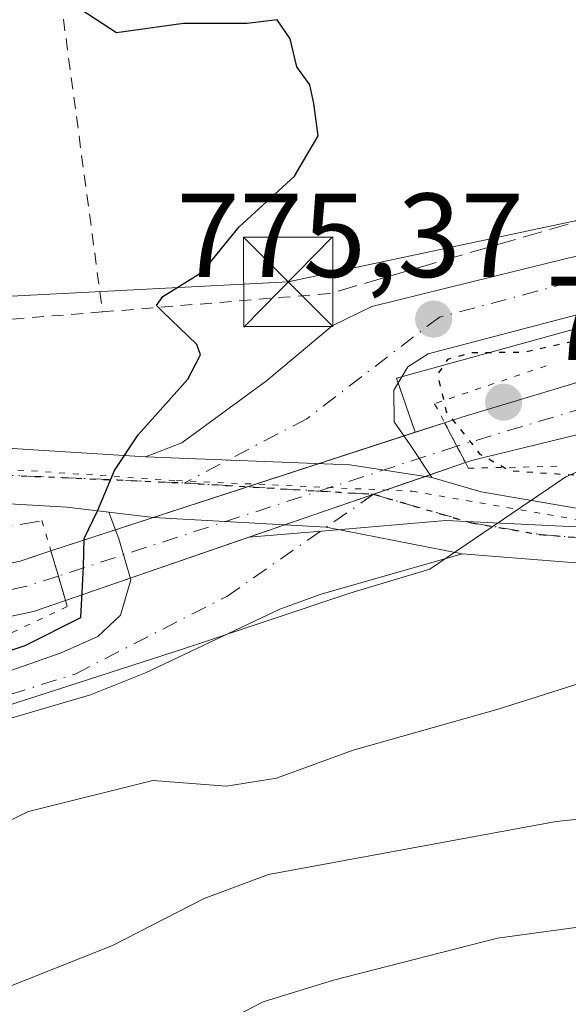
# Model space of a CAD drawing. Units: metres. Extents: x 668453 to 671914, y 4746689 to 4749087.
# Drawn here: x 669572 to 669618, y 4747171 to 4747253 of the extents above; entities that cross this region are included whole.
import ezdxf

# ---------------------------------------------------------------- set-up
doc = ezdxf.new("R2010")
doc.units = ezdxf.units.M
doc.header["$MEASUREMENT"] = 0
for name, pattern in [('DGN Style 2', [1.6480167562047852, 0.988810053722871, -0.6592067024819142]), ('DGN Style 3', [2.307223458686699, 1.648016756204785, -0.6592067024819142]), ('DGN Style 4', [2.6384748266838614, 1.318413404963828, -0.6592067024819142, 0.001648016756204785, -0.6592067024819142]), ('DGN Style 5', [1.1536117293433497, 0.4944050268614355, -0.6592067024819142])]:
    doc.linetypes.add(name, pattern=pattern)
for name, color, linetype, lineweight in [('Alambrada', 7, 'DGN Style 2', 0), ('Arbolado forestal CxS', 92, 'Continuous', 0), ('Cima', 7, 'Continuous', 0), ('Corriente natural Cxs', 4, 'Continuous', 13), ('Corriente natural eje', 4, 'DGN Style 4', 0), ('Corriente natural eje oculto', 9, 'DGN Style 4', 0), ('Corriente natural oculto Cxs', 9, 'Continuous', 13), ('Curva de nivel maestra', 30, 'Continuous', 30), ('Curva de nivel maestra depresión', 30, 'DGN Style 5', 30), ('Curva de nivel normal', 30, 'Continuous', 0), ('Espacio natural protegido', 121, 'Continuous', 13), ('Espacio natural protegido CxS', 121, 'Continuous', 0), ('Muro lineal', 1, 'DGN Style 3', 13), ('Obra de contención lineal', 1, 'DGN Style 3', 13), ('Pista pavimentada Cxs', 135, 'Continuous', 0), ('Pista pavimentada eje', 135, 'DGN Style 4', 0), ('Prado CxS', 92, 'Continuous', 0), ('Puente lineal', 2, 'DGN Style 5', 0), ('Punto de cota en terreno', 7, 'Continuous', 0), ('Ruta', 7, 'DGN Style 5', 30), ('Rótulo de punto de cota en terreno', 7, 'Continuous', 0), ('Suelo desnudo CxS', 253, 'Continuous', 0), ('Tendido', 6, 'Continuous', 0), ('Torre de tendido puntual', 7, 'Continuous', 0), ('Vía pecuaria eje', 92, 'DGN Style 5', 0)]:
    doc.layers.add(name, color=color, linetype=linetype, lineweight=lineweight)
doc.styles.add('Style-Arial', font='txt')

# ---------------------------------------------------------------- blocks, each defined once
blk = doc.blocks.new('*U25')
at = {"layer": 'Suelo desnudo CxS', "color": 253, "linetype": 'Continuous', "lineweight": 0}
for points in [[(669552.6401000004, 4747203.4901, 772.1040000000066), (669572.4600999998, 4747207.6801, 773.0283999999957), (669573.9435000002, 4747208.163100001, 773.5363999999972), (669575.0401, 4747208.520099999, 773.8769999999931), (669605.5886000004, 4747218.477800001, 775.2832999999956), (669608.0500999996, 4747219.280099999, 775.2271999999939), (669609.4901000002, 4747219.7501, 775.0448000000034), (669621.8601000002, 4747223.450099999, 774.4575999999943), (669622.5000999998, 4747223.600099999, 774.4796000000061), (669643.4600999998, 4747228.690099999, 775.7611000000034), (669658.8101000005, 4747233.1801, 775.7802999999985), (669671.6401000004, 4747238.950099999, 775.4909999999945), (669681.5301000001, 4747246.7501, 775.7807999999933), (669686.4901000002, 4747251.9101, 776.1619999999967), (669692.5601000005, 4747256.460100001, 776.5881999999983), (669696.6501000002, 4747259.520099999, 776.5598000000027), (669703.5800999999, 4747261.960100001, 777.3237999999984), (669716.6821, 4747267.346799999, 777.4823999999935), (669716.6901000004, 4747267.350099999, 777.4820999999939), (669721.0021000003, 4747269.126800001, 777.5927999999985), (669721.0100999996, 4747269.130100001, 777.593200000003), (669727.4801000003, 4747271.790100001, 777.7008999999962), (669752.7200999996, 4747282.7301, 778.6876000000047)], [(669753.8101000005, 4747279.520099999, 778.1494999999995), (669728.8300999999, 4747269.220100001, 777.1459000000032), (669722.7301000003, 4747266.2601, 777.1803000000073), (669722.7222999996, 4747266.256300001, 777.181500000006), (669718.6101000002, 4747264.2601, 777.1687999999995), (669718.6024000002, 4747264.2564, 777.1676000000007), (669705.3400999998, 4747257.8201, 776.109700000001), (669699.5601000005, 4747254.630100001, 775.3312000000006), (669694.7500999998, 4747252.870100001, 775.1321999999927), (669689.6401000004, 4747248.870100001, 775.2820999999968), (669684.4700999996, 4747243.5001, 775.0166999999929), (669673.9301000005, 4747235.170100001, 774.9663), (669660.3201000001, 4747229.0601, 775.4872000000032), (669644.5900999998, 4747224.460100001, 775.0059000000037), (669623.0000999998, 4747219.220100001, 773.3717999999935), (669622.5601000005, 4747219.110099999, 773.3331000000035), (669610.2901, 4747216.100099999, 774.888300000006), (669609.7901, 4747215.9301, 774.9870999999986), (669606.8280999997, 4747214.9089, 775.3466999999946), (669591.6215000004, 4747209.666200001, 775.0868999999948), (669576.2600999996, 4747204.370100001, 774.3365000000049), (669573.5900999998, 4747203.450099999, 773.7473999999929), (669553.4501, 4747199.1801, 772.3579000000027)]]:
    blk.add_polyline3d(points, dxfattribs=at)
blk = doc.blocks.new('5PATER')
at = {"layer": 'Suelo desnudo CxS', "linetype": 'Continuous', "lineweight": 0}
h = blk.add_hatch(color=51, dxfattribs=at)
edge = h.paths.add_edge_path()
edge.add_ellipse((0, 0), major_axis=(-0.1095731443231308, -0.1110710700762829), ratio=0.9994222409660322, start_angle=0, end_angle=360)
blk = doc.blocks.new('5TTEND')
at = {"layer": 'Cima', "color": 7, "linetype": 'Continuous', "lineweight": 0}
for p, q in [((-0.375, 0.3754), (0.375, -0.3746)), ((0.3720000000000001, 0.3784000000000001), (-0.3720000000000001, -0.3776))]:
    blk.add_line(p, q, dxfattribs=at)
at = {"layer": 'Cima', "color": 7, "linetype": 'Continuous', "lineweight": 0, "flags": 128}
blk.add_lwpolyline([(-0.375, -0.3746), (0.375, -0.3746), (0.375, 0.3754), (-0.375, 0.3754), (-0.3720000000000001, -0.3776)], dxfattribs=at)

msp = doc.modelspace()

# ---------------------------------------------------------------- linework, layer by layer
at = {"layer": 'Alambrada', "color": 7, "linetype": 'DGN Style 2', "lineweight": 0, "extrusion": (0.001231461602241211, -0.00920947897256045, 0.9999568335680177), "elevation": -42119.90876713807, "flags": 128}
msp.add_lwpolyline([(669574.1875272165, 4747069.802137429), (669577.9078455741, 4747041.980957584)], dxfattribs=at)
at = {"layer": 'Alambrada', "color": 7, "linetype": 'DGN Style 2', "lineweight": 0, "extrusion": (-0.2459159462415166, -0.09241765586537182, 0.9648752894900405), "elevation": -602649.2454922742, "flags": 128}
msp.add_lwpolyline([(-4208227.346071596, 2216370.370907326), (-4208227.346071596, 2216365.24469031)], dxfattribs=at)
at = {"layer": 'Alambrada', "color": 7, "linetype": 'DGN Style 2', "lineweight": 0, "extrusion": (-0.03763371995026529, -0.003047104558004381, 0.9992869549216169), "elevation": -38889.55186901374, "flags": 128}
msp.add_lwpolyline([(-4677706.646862784, 1049811.627274053), (-4677706.646862783, 1049792.531414789)], dxfattribs=at)
at = {"layer": 'Alambrada', "color": 7, "linetype": 'DGN Style 2', "lineweight": 0}
msp.add_polyline3d([(669505.8300999999, 4747239.4001, 775.5241999999998), (669506.6001000004, 4747237.790100001, 775.5810999999959), (669508.7801000001, 4747234.9801, 775.0654999999971), (669512.3000999996, 4747231.690099999, 774.5206000000035), (669518.4200999998, 4747229.0801, 773.9529999999941), (669526.7001, 4747227.350099999, 773.9918000000035), (669535.4600999998, 4747226.6801, 773.9567999999999), (669542.8000999996, 4747226.520099999, 774.0871999999946), (669571.8201000001, 4747227.970100001, 774.9354000000022), (669579.3701, 4747228.5701, 775.0651000000071)], dxfattribs=at)
at = {"layer": 'Arbolado forestal CxS', "color": 92, "linetype": 'Continuous', "lineweight": 0}
for points in [[(670015.5239000004, 4747236.3267, 796.9440000000033), (670003.2326999997, 4747233.3739, 796.7715000000027), (669976.5317000002, 4747218.354499999, 796.9475999999996), (669941.0686999997, 4747193.3235, 794.0246000000043), (669889.4789000005, 4747176.690300001, 789.7998999999982), (669871.2909000004, 4747177.888499999, 789.0011999999988), (669848.0110999999, 4747187.062700001, 788.4887000000017), (669812.6703000005, 4747199.228900001, 788.5295000000042), (669788.8894999997, 4747204.656300001, 787.9312000000064), (669757.1816999996, 4747205.908500001, 787.2005999999965), (669714.5931000002, 4747205.907099999, 782.772100000002), (669608.1602999996, 4747211.0725, 775.3974000000018), (669598.3850999996, 4747210.2413, 775.2532999999967), (669591.6215000004, 4747209.666200001, 775.0868999999948)], [(669553.4501, 4747199.1801, 772.3579000000027), (669573.5900999998, 4747203.450099999, 773.7473999999929), (669576.2600999996, 4747204.370100001, 774.3365000000049), (669591.6215000004, 4747209.666200001, 775.0868999999948), (669598.3850999996, 4747210.2413, 775.2532999999967), (669608.1602999996, 4747211.0725, 775.3974000000018), (669714.5931000002, 4747205.907099999, 782.772100000002), (669757.1816999996, 4747205.908500001, 787.2005999999965), (669788.8894999997, 4747204.656300001, 787.9312000000064), (669812.6703000005, 4747199.228900001, 788.5295000000042), (669848.0110999999, 4747187.062700001, 788.4887000000017), (669871.2909000004, 4747177.888499999, 789.0011999999988), (669889.4789000005, 4747176.690300001, 789.7998999999982), (669941.0686999997, 4747193.3235, 794.0246000000043)], [(669511.0495999996, 4747198.490800001, 770.8819999999978), (669517.2001, 4747196.940099999, 771.4363000000012), (669532.4600999998, 4747195.7501, 771.5724999999949), (669553.4501, 4747199.1801, 772.3579000000027), (669573.5900999998, 4747203.450099999, 773.7473999999929), (669576.2600999996, 4747204.370100001, 774.3365000000049), (669591.6215000004, 4747209.666200001, 775.0868999999948)]]:
    msp.add_polyline3d(points, dxfattribs=at)
at = {"layer": 'Corriente natural Cxs', "color": 4, "linetype": 'Continuous', "lineweight": 13, "extrusion": (0.02925814655802278, -0.05633033962831038, 0.997983393497782), "elevation": -247047.3200000506, "flags": 128}
msp.add_lwpolyline([(2782395.230674516, 3896371.496288513), (2782395.230674516, 3896367.713730117)], dxfattribs=at)
at = {"layer": 'Corriente natural Cxs', "color": 4, "linetype": 'Continuous', "lineweight": 13, "extrusion": (0.9585425396518232, 0.2841500606246705, 0.02132938641473434), "elevation": 1990752.254530862, "flags": 128}
msp.add_lwpolyline([(4361133.668748772, -41697.13307557927), (4361131.479138272, -41697.0196497752), (4361129.343150099, -41696.67347102048)], dxfattribs=at)
at = {"layer": 'Corriente natural Cxs', "color": 4, "linetype": 'Continuous', "lineweight": 13}
for points in [[(669608.0500999996, 4747219.280099999, 775.2271999999939), (669609.4901000002, 4747219.7501, 775.0448000000034), (669621.8601000002, 4747223.450099999, 774.4575999999943), (669622.5000999998, 4747223.600099999, 774.4796000000061), (669643.4600999998, 4747228.690099999, 775.7611000000034), (669658.8101000005, 4747233.1801, 775.7802999999985), (669671.6401000004, 4747238.950099999, 775.4909999999945), (669681.5301000001, 4747246.7501, 775.7807999999933), (669686.4901000002, 4747251.9101, 776.1619999999967), (669692.5601000005, 4747256.460100001, 776.5881999999983), (669696.6501000002, 4747259.520099999, 776.5598000000027), (669703.5800999999, 4747261.960100001, 777.3237999999984), (669716.6821, 4747267.346799999, 777.4823999999935)], [(669718.6024000002, 4747264.2564, 777.1676000000007), (669705.3400999998, 4747257.8201, 776.109700000001), (669699.5601000005, 4747254.630100001, 775.3312000000006), (669694.7500999998, 4747252.870100001, 775.1321999999927), (669689.6401000004, 4747248.870100001, 775.2820999999968), (669684.4700999996, 4747243.5001, 775.0166999999929), (669673.9301000005, 4747235.170100001, 774.9663), (669660.3201000001, 4747229.0601, 775.4872000000032), (669644.5900999998, 4747224.460100001, 775.0059000000037), (669623.0000999998, 4747219.220100001, 773.3717999999935), (669622.5601000005, 4747219.110099999, 773.3331000000035), (669610.2901, 4747216.100099999, 774.888300000006), (669609.7901, 4747215.9301, 774.9870999999986)], [(669673.9301000005, 4747235.170100001, 774.9663), (669660.3201000001, 4747229.0601, 775.4872000000032), (669644.5900999998, 4747224.460100001, 775.0059000000037), (669623.0000999998, 4747219.220100001, 773.3717999999935), (669622.5601000005, 4747219.110099999, 773.3331000000035), (669610.2901, 4747216.100099999, 774.888300000006), (669609.7901, 4747215.9301, 774.9870999999986), (669608.0500999996, 4747219.280099999, 775.2271999999939), (669609.4901000002, 4747219.7501, 775.0448000000034), (669621.8601000002, 4747223.450099999, 774.4575999999943), (669622.5000999998, 4747223.600099999, 774.4796000000061), (669643.4600999998, 4747228.690099999, 775.7611000000034), (669658.8101000005, 4747233.1801, 775.7802999999985), (669671.6401000004, 4747238.950099999, 775.4909999999945)], [(669341.2901, 4747234.7401, 766.3858999999939), (669341.8800999997, 4747234.440099999, 766.5580000000047), (669359.1901000004, 4747230.950099999, 768.6907999999967), (669372.2901, 4747231.440099999, 768.8439000000071), (669378.2200999996, 4747231.550100001, 769.3837999999961), (669385.6700999998, 4747231.2301, 769.617499999993), (669404.6700999998, 4747229.0101, 770.0739000000032), (669475.3400999998, 4747213.360099999, 770.4373999999953), (669500.8000999996, 4747205.590100001, 770.6012999999948), (669517.9101, 4747201.280099999, 771.6892999999982), (669532.2801000001, 4747200.1501, 771.9030000000057), (669552.6401000004, 4747203.4901, 772.1040000000066), (669572.4600999998, 4747207.6801, 773.0283999999957), (669575.0401, 4747208.520099999, 773.8769999999931)], [(669576.2600999996, 4747204.370100001, 774.3365000000049), (669573.5900999998, 4747203.450099999, 773.7473999999929), (669553.4501, 4747199.1801, 772.3579000000027), (669532.4600999998, 4747195.7501, 771.5724999999949), (669517.2001, 4747196.940099999, 771.4363000000012), (669499.6300999997, 4747201.370100001, 770.3698000000004), (669474.2200999996, 4747209.130100001, 769.8942999999999), (669403.9401000004, 4747224.6801, 769.4796000000061), (669385.3201000001, 4747226.870100001, 768.7437000000064), (669378.1601, 4747227.170100001, 767.8444000000018), (669372.5301000001, 4747227.0701, 767.1849999999977), (669359.2600999996, 4747225.850099999, 767.2869000000064), (669352.8501000004, 4747225.030099999, 766.8880999999965), (669348.0800999999, 4747223.520099999, 766.6059999999999), (669342.9600999998, 4747219.380100001, 766.2538999999962), (669341.5701000001, 4747216.050100001, 766.0592000000034)], [(669552.6401000004, 4747203.4901, 772.1040000000066), (669572.4600999998, 4747207.6801, 773.0283999999957), (669575.0401, 4747208.520099999, 773.8769999999931), (669575.6601, 4747206.420100001, 773.9903999999952), (669576.2600999996, 4747204.370100001, 774.3365000000049), (669573.5900999998, 4747203.450099999, 773.7473999999929), (669553.4501, 4747199.1801, 772.3579000000027)]]:
    msp.add_polyline3d(points, dxfattribs=at)
at = {"layer": 'Corriente natural eje', "color": 4, "linetype": 'DGN Style 4', "lineweight": 0}
for points in [[(669717.6423000004, 4747265.796599999, 777.2051000000066), (669698.1101000002, 4747257.0701, 775.429999999993), (669693.6501000002, 4747254.6601, 775.7620000000024), (669688.0601000005, 4747250.390100001, 775.6453000000038), (669683.0000999998, 4747245.130100001, 775.2568000000028), (669672.7901, 4747237.0601, 774.9238999999943), (669659.5601000005, 4747231.120100001, 775.5941000000021), (669644.0201000003, 4747226.5801, 775.5463000000018), (669622.4301000005, 4747221.3301, 773.9155999999931), (669609.0729, 4747217.310799999, 775.0096999999951)], [(669575.6601, 4747206.420100001, 773.9903999999952), (669573.0201000003, 4747205.5701, 773.3559999999999), (669553.0500999996, 4747201.340100001, 772.0430000000051), (669532.3701, 4747197.950099999, 771.3800000000047), (669517.5601000005, 4747199.110099999, 771.4179000000004), (669500.2100999998, 4747203.4801, 770.1469999999972), (669474.7801000001, 4747211.2401, 770.0795000000071), (669404.3000999996, 4747226.850099999, 769.5531000000047), (669385.5000999998, 4747229.050100001, 769.0810999999959), (669378.1901000004, 4747229.360099999, 768.5130000000064), (669372.4101, 4747229.2601, 767.8491999999969), (669359.2200999996, 4747228.4001, 767.3421999999993), (669356.0201000003, 4747227.950099999, 767.0457000000025), (669342.4200999998, 4747226.9101, 766.1168999999937), (669333.5598999998, 4747225.980000001, 764.371499999994)]]:
    msp.add_polyline3d(points, dxfattribs=at)
at = {"layer": 'Corriente natural eje oculto', "color": 9, "linetype": 'DGN Style 4', "lineweight": 0, "extrusion": (-0.02756489602808615, -0.008984584192120537, 0.9995796385250431), "elevation": -60334.7941681034, "flags": 128}
msp.add_lwpolyline([(-4306002.909750672, 2106928.513517855), (-4306002.909750673, 2106893.355756189)], dxfattribs=at)
at = {"layer": 'Corriente natural oculto Cxs', "color": 9, "linetype": 'Continuous', "lineweight": 13, "extrusion": (-0.03694627889170293, -0.0120430766700445, 0.9992446831384074), "elevation": -81136.00986905748, "flags": 128}
msp.add_lwpolyline([(-4305969.171718795, 2106268.384283075), (-4305969.171718795, 2106303.129940934)], dxfattribs=at)
at = {"layer": 'Corriente natural oculto Cxs', "color": 9, "linetype": 'Continuous', "lineweight": 13, "extrusion": (0.02925814655802278, -0.05633033962831038, 0.997983393497782), "elevation": -247047.3200000506, "flags": 128}
msp.add_lwpolyline([(2782395.230674516, 3896371.496288513), (2782395.230674516, 3896367.713730117)], dxfattribs=at)
at = {"layer": 'Corriente natural oculto Cxs', "color": 9, "linetype": 'Continuous', "lineweight": 13, "extrusion": (-0.01733925112692883, -0.005977982195023246, 0.9998317929028029), "elevation": -39214.44787199298, "flags": 128}
msp.add_lwpolyline([(-4269723.374675394, 2179991.167281791), (-4269723.374675394, 2179955.694506591)], dxfattribs=at)
at = {"layer": 'Corriente natural oculto Cxs', "color": 9, "linetype": 'Continuous', "lineweight": 13, "extrusion": (0.9585425396518232, 0.2841500606246705, 0.02132938641473434), "elevation": 1990752.254530862, "flags": 128}
msp.add_lwpolyline([(4361133.668748772, -41697.13307557927), (4361131.479138272, -41697.0196497752), (4361129.343150099, -41696.67347102048)], dxfattribs=at)
at = {"layer": 'Corriente natural oculto Cxs', "color": 9, "linetype": 'Continuous', "lineweight": 13}
msp.add_polyline3d([(669609.7901, 4747215.9301, 774.9870999999986), (669576.2600999996, 4747204.370100001, 774.3365000000049), (669575.6601, 4747206.420100001, 773.9903999999952), (669575.0401, 4747208.520099999, 773.8769999999931), (669608.0500999996, 4747219.280099999, 775.2271999999939)], close=True, dxfattribs=at)
at = {"layer": 'Curva de nivel maestra', "color": 30, "linetype": 'Continuous', "lineweight": 30, "elevation": 775, "flags": 128}
msp.add_lwpolyline([(669559.9800000006, 4747196.270099999), (669572.8861999996, 4747200.6007), (669577.5428999999, 4747202.929099999), (669577.7599999999, 4747207.190099999), (669577.8200000003, 4747209.5801), (669578.9699999997, 4747211.9301), (669580.3799999999, 4747215.270099999), (669582.3600000005, 4747218.270099999), (669586.5099999999, 4747222.9301), (669587.5800000001, 4747224.9801), (669587.2599999999, 4747225.850099999), (669584.3899999997, 4747228.590100001), (669583.9000000004, 4747229.120100001), (669584.4100000003, 4747229.850099999), (669587.7400000002, 4747231.9301), (669590.8200000003, 4747235.700099999), (669595.4500000002, 4747239.960100001), (669597.4600000001, 4747243.340100001), (669597.0800000001, 4747246.040100001), (669596.7599999999, 4747247.600099999), (669595.6699999999, 4747249.120100001), (669595.0999999996, 4747251.4801), (669594, 4747253.0701), (669591.4800000006, 4747252.7601), (669586.1500000004, 4747252.7601), (669580.54, 4747251.9801), (669576.3700000001, 4747254.6801)], dxfattribs=at)
at = {"layer": 'Curva de nivel maestra depresión', "color": 30, "linetype": 'DGN Style 5', "lineweight": 30, "elevation": 775, "flags": 128}
msp.add_lwpolyline([(669628.8300000001, 4747216.470100001), (669634.8399999999, 4747215.0801), (669639.3600000005, 4747215.5101), (669648.8200000003, 4747218.620100001), (669656.6399999997, 4747222.620100001), (669658.8799999999, 4747225.600099999), (669658.698, 4747227.544000001), (669660.6008000001, 4747228.100400001), (669660.7297, 4747228.1479), (669663.8415999999, 4747229.545), (669664, 4747229.440099999), (669665.3499999996, 4747228.970100001), (669666.7599999999, 4747229.840100001), (669667.8200000003, 4747231.850099999), (669666.6804999998, 4747233.612700001), (669665.3322000002, 4747234.8487), (669663.3477999996, 4747235.113299999), (669659.9082000004, 4747234.981000001), (669654.4842999997, 4747233.128900001), (669646.9435999999, 4747230.3508), (669635.6988000004, 4747227.837200001), (669629.2165000001, 4747226.646600001), (669625.5310000004, 4747226.185900001), (669624.6299999999, 4747226.5801), (669621.3200000003, 4747226.640100001), (669614.7800000003, 4747225.1801), (669610.3300000001, 4747225.130100001), (669608.2999999998, 4747224.5801), (669607.4600000001, 4747223.3201), (669608.1900000004, 4747220.190099999), (669611.0099999999, 4747216.6501), (669613.5199999996, 4747215.2601), (669623.4600000001, 4747214.590100001), (669627.8600000005, 4747215.390100001), (669628.8300000001, 4747216.470100001)], dxfattribs=at)
at = {"layer": 'Curva de nivel normal', "color": 30, "linetype": 'Continuous', "lineweight": 0, "flags": 128}
for points, elevation in [([(669751.3600000005, 4747217.850000001), (669747.8099999997, 4747216.76), (669744.4699999997, 4747213.029999999), (669741.4699999997, 4747211.470000001), (669736.4699999997, 4747211.680000001), (669732.3499999996, 4747211.039999999), (669729.79, 4747209.529999999), (669729.3300000001, 4747207.27), (669730.3099999997, 4747204.16), (669729.9000000004, 4747202.789999999), (669727.1399999997, 4747201.33), (669719.1399999997, 4747199.810000001), (669707.8099999997, 4747199.189999999), (669701.5, 4747197.76), (669689.9000000004, 4747196.49), (669661.9400000004, 4747191.449999999), (669629.4000000004, 4747187.09), (669617.4000000004, 4747185.83), (669593.2800000003, 4747181.4), (669587.8799999999, 4747179.390000001), (669580.2000000002, 4747175.439999999), (669568.1500000004, 4747170.66)], 785), ([(669672.7300000006, 4747202.74), (669664.3399999999, 4747202.66), (669658.1900000004, 4747202.189999999), (669649.5199999996, 4747201.630000001), (669638.1399999997, 4747200.34), (669631.0099999999, 4747199.800000001), (669621.6100000005, 4747198.140000001), (669612.5499999998, 4747195.25), (669600.3700000001, 4747191.83), (669593.9500000002, 4747189.460000001), (669589.75, 4747188.800000001), (669583.5700000003, 4747189.26), (669573.1500000004, 4747186.680000001), (669558.6500000004, 4747179.66)], 780), ([(669751.7699999996, 4747194.449999999), (669745.3099999997, 4747193.58), (669742.4400000004, 4747191.67), (669741.1500000004, 4747188.5), (669737.9000000004, 4747183.82), (669732.8700000001, 4747182.15), (669727.1500000004, 4747180.029999999), (669721.8499999996, 4747179.02), (669709.1399999997, 4747178.27), (669697.1699999999, 4747178.960000001), (669683.6100000005, 4747179.439999999), (669674.2400000002, 4747178.930000001), (669666.0999999996, 4747179.560000001), (669656.8099999997, 4747179.039999999), (669648.8300000001, 4747178.9), (669638.0700000003, 4747178.32), (669625.9800000006, 4747177.9), (669612.4900000002, 4747176.039999999), (669598.7300000006, 4747172.52), (669592.8399999999, 4747170.699999999), (669584.4800000006, 4747166.380000001), (669576.8200000003, 4747163.24), (669571.8200000003, 4747162.01)], 790)]:
    msp.add_lwpolyline(points, dxfattribs=dict(at, elevation=elevation))
at = {"layer": 'Espacio natural protegido', "color": 121, "linetype": 'Continuous', "lineweight": 13, "flags": 128}
msp.add_lwpolyline([(669569.4101999998, 4747194.923600002), (669586.2420000008, 4747200.337400002), (669600.1128000015, 4747204.994300001), (669606.8017000015, 4747207.000200001), (669618.2246000008, 4747214.746), (669636.2424000013, 4747222.613800001), (669665.5972000001, 4747238.746399999), (669686.4150000013, 4747248.9572), (669696.5459000011, 4747256.339000001), (669709.8628000009, 4747266.7668), (669712.4609000017, 4747273.819700004), (669714.4909000013, 4747273.522700001), (669719.6028000019, 4747273.352600003), (669723.1427000016, 4747273.523600001), (669730.0706000021, 4747275.532499999), (669735.2486000012, 4747278.696500001), (669737.3416000018, 4747281.618399999), (669750.3004000006, 4747280.022399998)], dxfattribs=at)
at = {"layer": 'Espacio natural protegido CxS', "color": 121, "linetype": 'Continuous', "lineweight": 0, "flags": 128}
msp.add_lwpolyline([(669569.4101999993, 4747194.9236), (669586.2420000003, 4747200.337400001), (669600.1128000009, 4747204.9943), (669606.8016999987, 4747207.000199999), (669618.2246000003, 4747214.745999999), (669636.2424000008, 4747222.613799999), (669665.5971999996, 4747238.7464), (669686.4150000009, 4747248.957199999), (669696.5459000005, 4747256.339000001), (669709.8628000005, 4747266.766799999), (669712.4609000012, 4747273.819700002), (669714.4909000007, 4747273.522700001), (669719.6028000015, 4747273.352600002), (669723.1426999987, 4747273.523600001), (669730.0705999992, 4747275.532500001), (669735.2486000005, 4747278.696500001), (669737.341599999, 4747281.6184), (669750.3004000002, 4747280.022399999)], dxfattribs=at)
at = {"layer": 'Muro lineal', "color": 1, "linetype": 'DGN Style 3', "lineweight": 13, "extrusion": (-0.0229711001568636, -0.006674578278452415, 0.9997138483398077), "elevation": -46291.60655203093, "flags": 128}
msp.add_lwpolyline([(-4371855.433492366, 1967072.841303659), (-4371855.433492366, 1967051.976922509)], dxfattribs=at)
at = {"layer": 'Obra de contención lineal', "color": 1, "linetype": 'DGN Style 3', "lineweight": 13}
msp.add_polyline3d([(669478.8701, 4747216.9001, 772.0083000000013), (669503.8201000001, 4747210.130100001, 777.3613000000041), (669523.0500999996, 4747204.9101, 778.2893999999943), (669525.4401000004, 4747204.380100001, 778.6367000000029), (669529.7500999998, 4747204.2601, 778.7685000000056), (669540.6700999998, 4747204.960100001, 776.8592999999966), (669574.2801000001, 4747211.0701, 774.9842999999966)], dxfattribs=at)
at = {"layer": 'Pista pavimentada Cxs', "color": 135, "linetype": 'Continuous', "lineweight": 0, "extrusion": (0.02572749145213561, 0.9901713852892678, 0.1374726297773948), "elevation": 4717891.073931931, "flags": 128}
msp.add_lwpolyline([(-546052.3922736305, -654015.4425620511), (-546069.5354729082, -654013.8699308074), (-546076.4398429649, -654007.4732984025)], dxfattribs=at)
msp.add_lwpolyline([(-546052.3922736305, -654015.4425620511), (-546069.5354729082, -654013.8699308074), (-546076.4398429649, -654007.4732984025)], dxfattribs=at)
at = {"layer": 'Pista pavimentada Cxs', "color": 135, "linetype": 'Continuous', "lineweight": 0}
for points in [[(669714.1332, 4747272.020300001, 779.6904999999971), (669710.6601, 4747270.710100001, 779.2887999999948), (669701.6901000004, 4747266.550100001, 778.517200000002), (669692.7600999996, 4747260.370100001, 777.6224999999977), (669678.6501000002, 4747250.420100001, 777.5449999999983), (669664.8400999998, 4747243.0801, 778.0739999999934), (669650.0800999999, 4747237.030099999, 776.309699999998), (669633.0701000001, 4747231.9901, 775.9517999999953), (669606.6561000004, 4747225.0559, 776.2458000000044), (669604.9700999996, 4747223.970100001, 776.0736000000034), (669603.7901, 4747222.0001, 775.8356000000058), (669603.8287000004, 4747219.3409, 775.9477000000044), (669605.1517000003, 4747217.422700001, 776.8559999999999), (669606.9874999998, 4747214.6895, 782.8505000000005)], [(669582.9765, 4747216.409299999, 774.9569000000047), (669586.0192999998, 4747217.5999, 775.0158999999985), (669593.1130999997, 4747222.7805, 775.1218999999984), (669598.6146999998, 4747227.415100001, 775.613599999997), (669601.9452999998, 4747229.032299999, 775.5641999999935), (669618.2701000003, 4747233.0601, 775.7955999999978), (669640.8400999998, 4747238.170100001, 776.5200000000042), (669660.8400999998, 4747245.3101, 777.3043999999937), (669676.8701, 4747253.0001, 777.3772000000026), (669686.5100999996, 4747259.3201, 778.1215999999987), (669697.7814999997, 4747267.440400001, 778.506899999993)], [(669678.6501000002, 4747250.420100001, 777.5449999999983), (669664.8400999998, 4747243.0801, 778.0739999999934), (669650.0800999999, 4747237.030099999, 776.309699999998), (669633.0701000001, 4747231.9901, 775.9517999999953), (669606.6561000004, 4747225.0559, 776.2458000000044), (669604.9700999996, 4747223.970100001, 776.0736000000034), (669603.7901, 4747222.0001, 775.8356000000058), (669603.8287000004, 4747219.3409, 775.9477000000044), (669605.1517000003, 4747217.422700001, 776.8559999999999), (669606.9874999998, 4747214.6895, 782.8505000000005), (669600.1083000004, 4747215.7479, 776.514599999995), (669582.9765, 4747216.409299999, 774.9569000000047), (669586.0192999998, 4747217.5999, 775.0158999999985), (669593.1130999997, 4747222.7805, 775.1218999999984), (669598.6146999998, 4747227.415100001, 775.613599999997), (669601.9452999998, 4747229.032299999, 775.5641999999935), (669618.2701000003, 4747233.0601, 775.7955999999978), (669640.8400999998, 4747238.170100001, 776.5200000000042), (669660.8400999998, 4747245.3101, 777.3043999999937), (669676.8701, 4747253.0001, 777.3772000000026)], [(669579.8963000001, 4747211.772299999, 774.9660000000005), (669576.3601000002, 4747212.190099999, 774.8107000000019), (669561.8923000004, 4747213.0373, 776.912599999996), (669546.1495000003, 4747210.7883, 774.0212999999932), (669530.6712999997, 4747208.5393, 774.9591999999975), (669514.5317000002, 4747211.317500001, 775.9309000000068), (669497.3337000003, 4747214.8893, 773.1128999999929), (669474.0601000005, 4747219.670100001, 771.633600000001), (669436.5301000001, 4747227.0101, 775.8267000000051), (669373.7500999998, 4747242.720100001, 777.699299999993), (669363.0201000003, 4747244.7501, 776.0966999999946), (669359.2600999996, 4747244.880100001, 775.1747000000032)], [(669516.6692000005, 4747216.872400001, 772.7467000000034), (669521.6754999999, 4747215.815300001, 772.7065000000002), (669533.4495000001, 4747214.360099999, 772.8717999999935), (669554.7484999998, 4747217.270500001, 773.6377000000067), (669561.9420999996, 4747217.7323, 773.9337999999989), (669582.9765, 4747216.409299999, 774.9569000000047)], [(669561.9420999996, 4747217.7323, 773.9337999999989), (669582.9765, 4747216.409299999, 774.9569000000047), (669600.1083000004, 4747215.7479, 776.514599999995), (669606.9874999998, 4747214.6895, 782.8505000000005), (669611.1032999996, 4747213.470100001, 785.1291000000057), (669622.6700999998, 4747211.5101, 780.4296000000032), (669624.2301000003, 4747211.2401, 780.2356000000001), (669629.1801000005, 4747210.640100001, 779.7048999999971), (669639.1501000002, 4747210.200099999, 782.0089000000008), (669654.2100999998, 4747209.6601, 790.231899999999), (669664.6001000004, 4747209.1501, 788.4841000000015), (669688.0201000003, 4747207.870100001, 790.9977999999975), (669694.6001000004, 4747207.540100001, 794.5408000000026), (669712.0100999996, 4747207.860099999, 798.4864999999991), (669726.8300999999, 4747207.690099999, 794.1821000000054), (669733.1901000004, 4747207.3101, 791.7495000000055), (669738.4501, 4747206.979599999, 790.4176000000007), (669744.3201000001, 4747206.610099999, 787.9839000000065), (669761.8800999997, 4747205.520099999, 788.2118000000046)], [(669606.9874999998, 4747214.6895, 782.8505000000005), (669611.1032999996, 4747213.470100001, 785.1291000000057), (669622.6700999998, 4747211.5101, 780.4296000000032), (669624.2301000003, 4747211.2401, 780.2356000000001), (669629.1801000005, 4747210.640100001, 779.7048999999971), (669639.1501000002, 4747210.200099999, 782.0089000000008), (669654.2100999998, 4747209.6601, 790.231899999999), (669664.6001000004, 4747209.1501, 788.4841000000015), (669688.0201000003, 4747207.870100001, 790.9977999999975), (669694.6001000004, 4747207.540100001, 794.5408000000026), (669712.0100999996, 4747207.860099999, 798.4864999999991), (669726.8300999999, 4747207.690099999, 794.1821000000054), (669733.1901000004, 4747207.3101, 791.7495000000055), (669738.4501, 4747206.979599999, 790.4174999999959)], [(669761.7500999998, 4747201.550100001, 789.2853999999934), (669744.0900999998, 4747202.6501, 786.838699999993), (669738.2200999996, 4747203.0101, 786.4925999999978), (669732.9501, 4747203.340100001, 788.2992999999989), (669726.6801000005, 4747203.720100001, 794.304099999994), (669712.0201000003, 4747203.890100001, 798.2967999999966), (669694.5401, 4747203.5701, 792.0525999999954), (669687.8101000005, 4747203.9101, 790.0066999999982), (669664.4001000002, 4747205.020099999, 791.9110999999976), (669654.0401, 4747205.530099999, 790.8919000000024), (669638.9801000003, 4747206.0701, 786.7302000000054), (669628.8400999998, 4747206.520099999, 782.3772999999928), (669623.6401000004, 4747207.1501, 781.6264999999986), (669609.5151000004, 4747208.290100001, 795.1055999999954), (669598.1305000001, 4747210.520300001, 779.3469999999944), (669583.6401000004, 4747211.3301, 775.1684999999999), (669579.8963000001, 4747211.772299999, 774.9660000000005), (669576.3601000002, 4747212.190099999, 774.8107000000019), (669561.8923000004, 4747213.0373, 776.912599999996)], [(669560.5800999999, 4747194.600099999, 789.1441999999952), (669575.8901000004, 4747199.9901, 781.6172999999981), (669578.9578999998, 4747201.349300001, 779.1625000000058), (669580.8761, 4747203.1351, 778.0717000000004), (669581.7361000003, 4747206.1117, 776.2635000000009), (669580.7439000001, 4747209.551300001, 775.104800000001), (669579.8963000001, 4747211.772299999, 774.9660000000005), (669583.6401000004, 4747211.3301, 775.1684999999999), (669598.1305000001, 4747210.520300001, 779.3469999999944), (669609.5151000004, 4747208.290100001, 795.1055999999954), (669597.6901000004, 4747204.9101, 785.532600000006), (669594.2301000003, 4747203.630100001, 785.8564999999944), (669582.9801000003, 4747198.3101, 787.1552999999985), (669578.3501000004, 4747196.470100001, 784.8031000000047), (669556.6001000004, 4747190.0801, 788.4714999999997)], [(669560.5800999999, 4747194.600099999, 789.1441999999952), (669575.8901000004, 4747199.9901, 781.6172999999981), (669578.9578999998, 4747201.349300001, 779.1625000000058), (669580.8761, 4747203.1351, 778.0717000000004), (669581.7361000003, 4747206.1117, 776.2635000000009), (669580.7439000001, 4747209.551300001, 775.104800000001), (669579.8963000001, 4747211.772299999, 774.9660000000005)], [(669579.8963000001, 4747211.772299999, 774.9660000000005), (669583.6401000004, 4747211.3301, 775.1684999999999), (669598.1305000001, 4747210.520300001, 779.3469999999944), (669609.5151000004, 4747208.290100001, 795.1055999999954)], [(669579.8963000001, 4747211.772299999, 774.9660000000005), (669583.6401000004, 4747211.3301, 775.1684999999999), (669598.1305000001, 4747210.520300001, 779.3469999999944), (669609.5151000004, 4747208.290100001, 795.1055999999954)], [(669609.5151000004, 4747208.290100001, 795.1055999999954), (669597.6901000004, 4747204.9101, 785.532600000006), (669594.2301000003, 4747203.630100001, 785.8564999999944), (669582.9801000003, 4747198.3101, 787.1552999999985), (669578.3501000004, 4747196.470100001, 784.8031000000047), (669556.6001000004, 4747190.0801, 788.4714999999997)], [(669761.7500999998, 4747201.550100001, 789.2853999999934), (669744.0900999998, 4747202.6501, 786.838699999993), (669738.2200999996, 4747203.0101, 786.4925999999978), (669732.9501, 4747203.340100001, 788.2992999999989), (669726.6801000005, 4747203.720100001, 794.304099999994), (669712.0201000003, 4747203.890100001, 798.2967999999966), (669694.5401, 4747203.5701, 792.0525999999954), (669687.8101000005, 4747203.9101, 790.0066999999982), (669664.4001000002, 4747205.020099999, 791.9110999999976), (669654.0401, 4747205.530099999, 790.8919000000024), (669638.9801000003, 4747206.0701, 786.7302000000054), (669628.8400999998, 4747206.520099999, 782.3772999999928), (669623.6401000004, 4747207.1501, 781.6264999999986), (669609.5151000004, 4747208.290100001, 795.1055999999954)]]:
    msp.add_polyline3d(points, dxfattribs=at)
at = {"layer": 'Pista pavimentada eje', "color": 135, "linetype": 'DGN Style 4', "lineweight": 0, "extrusion": (-0.3092781313416835, 0.01856706357841044, 0.9507903562951572), "elevation": -118209.6057482219, "flags": 128}
msp.add_lwpolyline([(-4778808.133806973, 365251.3659567835), (-4778808.133806972, 365268.074529985)], dxfattribs=at)
at = {"layer": 'Pista pavimentada eje', "color": 135, "linetype": 'DGN Style 4', "lineweight": 0}
for points in [[(669701.7901, 4747268.890100001, 778.7963000000018), (669685.0900999998, 4747256.840100001, 778.2415000000037), (669673.7801000001, 4747249.470100001, 777.2701999999991), (669652.9001000002, 4747240.130100001, 776.501099999994), (669607.6101000002, 4747228.140100001, 775.4955000000047), (669596.4864999996, 4747219.6055, 775.1910000000062), (669586.2339000005, 4747214.2279, 775.0868000000046)], [(669509.3722999999, 4747215.571900001, 773.4075000000012), (669520.6171000004, 4747213.4341, 772.9747000000062), (669531.9943000004, 4747211.714299999, 773.2636000000057), (669544.9654999999, 4747213.506899999, 773.178), (669562.1634999998, 4747215.2861, 775.4505999999965), (669586.2339000005, 4747214.2279, 775.0868000000046)], [(669472.9429000001, 4747200.008500001, 779.9355999999971), (669473.8201000001, 4747199.715100001, 780.6867000000058), (669493.6101000002, 4747192.780099999, 776.0194999999949), (669495.9951, 4747192.095100001, 776.6705999999978), (669498.5100999996, 4747191.3751, 777.5339999999997), (669511.3350999998, 4747189.290100001, 778.6826000000001), (669520.3051000005, 4747188.3851, 779.7991999999941), (669529.3850999996, 4747187.465100001, 778.4290000000037), (669531.8800999997, 4747187.425100001, 778.8294000000024), (669534.5201000003, 4747187.3851, 779.6649000000034), (669539.6851000005, 4747187.800100001, 782.4590999999928), (669550.3701, 4747189.850099999, 782.3279999999941), (669558.5900999998, 4747192.340100001, 788.6202000000048), (669577.1201, 4747198.2301, 782.5629999999946), (669589.7856999999, 4747204.715299999, 782.9235999999946), (669602.0916999998, 4747213.275900001, 780.263699999996)], [(669602.0916999998, 4747213.275900001, 780.263699999996), (669610.3151000004, 4747210.880100001, 789.5567000000011), (669616.0950999996, 4747209.9001, 784.943499999994), (669623.1551000001, 4747209.3301, 780.6187000000064), (669623.9351000005, 4747209.1951, 780.556899999996), (669629.0100999996, 4747208.5801, 779.9018999999971), (669639.0651000004, 4747208.1351, 783.3108000000066), (669654.1250999998, 4747207.595100001, 787.9462999999961), (669664.5000999998, 4747207.085100001, 789.4223000000056), (669676.2100999998, 4747206.4451, 792.5243000000046), (669687.9151, 4747205.890100001, 790.5337000000001), (669694.5701000001, 4747205.5551, 793.3022000000057), (669712.0151000004, 4747205.8751, 798.3172999999952), (669726.7550999997, 4747205.7051, 794.1383999999962), (669729.9351000005, 4747205.515100001, 792.3761999999988), (669733.0701000001, 4747205.325099999, 790.0117000000029), (669740.9068999998, 4747204.835100001, 787.823000000004)]]:
    msp.add_polyline3d(points, dxfattribs=at)
at = {"layer": 'Prado CxS', "color": 92, "linetype": 'Continuous', "lineweight": 0}
for points in [[(669766.1734999996, 4747307.368100001, 787.6353999999993), (669745.8224999999, 4747295.460300001, 781.3990999999951), (669745.5576999999, 4747295.305299999, 781.3414000000049), (669733.5771000005, 4747283.4639, 779.9824999999983), (669719.3479000004, 4747274.851299999, 779.186799999996), (669705.9631000003, 4747266.7499, 778.4201999999932), (669705.1217, 4747266.240499999, 778.3175000000047), (669658.4842999997, 4747238.015500001, 776.0050000000047), (669604.0153000001, 4747223.008099999, 775.210500000001), (669605.5886000004, 4747218.477800001, 775.2832999999956), (669575.0401, 4747208.520099999, 773.8769999999931), (669573.9435000002, 4747208.163100001, 773.5363999999972), (669572.4600999998, 4747207.6801, 773.0283999999957), (669552.6401000004, 4747203.4901, 772.1040000000066)], [(669766.1734999996, 4747307.368100001, 787.6353999999993), (669745.8224999999, 4747295.460300001, 781.3990999999951), (669745.5576999999, 4747295.305299999, 781.3414000000049), (669733.5771000005, 4747283.4639, 779.9824999999983), (669719.3479000004, 4747274.851299999, 779.186799999996), (669705.9631000003, 4747266.7499, 778.4201999999932), (669705.1217, 4747266.240499999, 778.3175000000047), (669658.4842999997, 4747238.015500001, 776.0050000000047), (669604.0153000001, 4747223.008099999, 775.210500000001), (669605.5886000004, 4747218.477800001, 775.2832999999956)], [(669752.7200999996, 4747282.7301, 778.6876000000047), (669727.4801000003, 4747271.790100001, 777.7008999999962), (669721.0100999996, 4747269.130100001, 777.593200000003), (669721.0021000003, 4747269.126800001, 777.5927999999985), (669716.6901000004, 4747267.350099999, 777.4820999999939), (669716.6821, 4747267.346799999, 777.4823999999935), (669703.5800999999, 4747261.960100001, 777.3237999999984), (669696.6501000002, 4747259.520099999, 776.5598000000027), (669692.5601000005, 4747256.460100001, 776.5881999999983), (669686.4901000002, 4747251.9101, 776.1619999999967), (669681.5301000001, 4747246.7501, 775.7807999999933), (669671.6401000004, 4747238.950099999, 775.4909999999945), (669658.8101000005, 4747233.1801, 775.7802999999985), (669643.4600999998, 4747228.690099999, 775.7611000000034), (669622.5000999998, 4747223.600099999, 774.4796000000061), (669621.8601000002, 4747223.450099999, 774.4575999999943), (669609.4901000002, 4747219.7501, 775.0448000000034), (669608.0500999996, 4747219.280099999, 775.2271999999939), (669605.5886000004, 4747218.477800001, 775.2832999999956)], [(669757.1816999996, 4747205.908500001, 787.2005999999965), (669714.5931000002, 4747205.907099999, 782.772100000002), (669608.1602999996, 4747211.0725, 775.3974000000018), (669598.3850999996, 4747210.2413, 775.2532999999967), (669591.6215000004, 4747209.666200001, 775.0868999999948), (669606.8280999997, 4747214.9089, 775.3466999999946), (669609.7901, 4747215.9301, 774.9870999999986), (669610.2901, 4747216.100099999, 774.888300000006), (669622.5601000005, 4747219.110099999, 773.3331000000035), (669623.0000999998, 4747219.220100001, 773.3717999999935), (669644.5900999998, 4747224.460100001, 775.0059000000037), (669660.3201000001, 4747229.0601, 775.4872000000032), (669673.9301000005, 4747235.170100001, 774.9663), (669684.4700999996, 4747243.5001, 775.0166999999929), (669689.6401000004, 4747248.870100001, 775.2820999999968), (669694.7500999998, 4747252.870100001, 775.1321999999927), (669699.5601000005, 4747254.630100001, 775.3312000000006), (669705.3400999998, 4747257.8201, 776.109700000001), (669718.6024000002, 4747264.2564, 777.1676000000007), (669718.6101000002, 4747264.2601, 777.1687999999995), (669722.7222999996, 4747266.256300001, 777.181500000006), (669722.7301000003, 4747266.2601, 777.1803000000073), (669728.8300999999, 4747269.220100001, 777.1459000000032), (669753.8101000005, 4747279.520099999, 778.1494999999995)], [(669753.8101000005, 4747279.520099999, 778.1494999999995), (669728.8300999999, 4747269.220100001, 777.1459000000032), (669722.7301000003, 4747266.2601, 777.1803000000073), (669722.7222999996, 4747266.256300001, 777.181500000006), (669718.6101000002, 4747264.2601, 777.1687999999995), (669718.6024000002, 4747264.2564, 777.1676000000007), (669705.3400999998, 4747257.8201, 776.109700000001), (669699.5601000005, 4747254.630100001, 775.3312000000006), (669694.7500999998, 4747252.870100001, 775.1321999999927), (669689.6401000004, 4747248.870100001, 775.2820999999968), (669684.4700999996, 4747243.5001, 775.0166999999929), (669673.9301000005, 4747235.170100001, 774.9663), (669660.3201000001, 4747229.0601, 775.4872000000032), (669644.5900999998, 4747224.460100001, 775.0059000000037), (669623.0000999998, 4747219.220100001, 773.3717999999935), (669622.5601000005, 4747219.110099999, 773.3331000000035), (669610.2901, 4747216.100099999, 774.888300000006), (669609.7901, 4747215.9301, 774.9870999999986), (669606.8280999997, 4747214.9089, 775.3466999999946), (669591.6215000004, 4747209.666200001, 775.0868999999948)], [(669671.6401000004, 4747238.950099999, 775.4909999999945), (669658.8101000005, 4747233.1801, 775.7802999999985), (669643.4600999998, 4747228.690099999, 775.7611000000034), (669622.5000999998, 4747223.600099999, 774.4796000000061), (669621.8601000002, 4747223.450099999, 774.4575999999943), (669609.4901000002, 4747219.7501, 775.0448000000034), (669608.0500999996, 4747219.280099999, 775.2271999999939), (669605.5886000004, 4747218.477800001, 775.2832999999956), (669604.0153000001, 4747223.008099999, 775.210500000001), (669658.4842999997, 4747238.015500001, 776.0050000000047), (669705.1217, 4747266.240499999, 778.3175000000047)], [(669337.7304999996, 4747243.701300001, 765.895399999994), (669339.0005999999, 4747240.3488, 766.1052000000054), (669341.2901, 4747234.7401, 766.3858999999939), (669341.8800999997, 4747234.440099999, 766.5580000000047), (669359.1901000004, 4747230.950099999, 768.6907999999967), (669372.2901, 4747231.440099999, 768.8439000000071), (669378.2200999996, 4747231.550100001, 769.3837999999961), (669385.6700999998, 4747231.2301, 769.617499999993), (669404.6700999998, 4747229.0101, 770.0739000000032), (669475.3400999998, 4747213.360099999, 770.4373999999953), (669500.8000999996, 4747205.590100001, 770.6012999999948), (669512.9469999997, 4747202.530300001, 771.3107000000019), (669517.9101, 4747201.280099999, 771.6892999999982), (669532.2801000001, 4747200.1501, 771.9030000000057), (669552.6401000004, 4747203.4901, 772.1040000000066), (669572.4600999998, 4747207.6801, 773.0283999999957), (669573.9435000002, 4747208.163100001, 773.5363999999972), (669575.0401, 4747208.520099999, 773.8769999999931), (669605.5886000004, 4747218.477800001, 775.2832999999956)], [(670015.5239000004, 4747236.3267, 796.9440000000033), (670003.2326999997, 4747233.3739, 796.7715000000027), (669976.5317000002, 4747218.354499999, 796.9475999999996), (669941.0686999997, 4747193.3235, 794.0246000000043), (669889.4789000005, 4747176.690300001, 789.7998999999982), (669871.2909000004, 4747177.888499999, 789.0011999999988), (669848.0110999999, 4747187.062700001, 788.4887000000017), (669812.6703000005, 4747199.228900001, 788.5295000000042), (669788.8894999997, 4747204.656300001, 787.9312000000064), (669757.1816999996, 4747205.908500001, 787.2005999999965), (669714.5931000002, 4747205.907099999, 782.772100000002), (669608.1602999996, 4747211.0725, 775.3974000000018), (669598.3850999996, 4747210.2413, 775.2532999999967), (669591.6215000004, 4747209.666200001, 775.0868999999948)]]:
    msp.add_polyline3d(points, dxfattribs=at)
at = {"layer": 'Puente lineal', "color": 2, "linetype": 'DGN Style 5', "lineweight": 0}
for points in [[(669616.5500999996, 4747224.050100001, 779.497199999998), (669607.2100999998, 4747220.870100001, 777.5325000000012), (669608.0500999996, 4747219.280099999, 778.2504999999946), (669609.7901, 4747215.9301, 781.9716999999946), (669610.0301000001, 4747215.460100001, 782.6870000000055), (669617.8601000002, 4747215.630100001, 781.8975000000065)], [(669574.2801000001, 4747211.0701, 774.9842999999966), (669575.0401, 4747208.520099999, 775.4376000000047), (669575.6601, 4747206.420100001, 776.3834000000061), (669576.2600999996, 4747204.370100001, 777.4502000000067), (669576.4101, 4747203.860099999, 777.6132000000072), (669570.0201000003, 4747200.850099999, 785.8236000000034)]]:
    msp.add_polyline3d(points, dxfattribs=at)
at = {"layer": 'Ruta', "color": 7, "linetype": 'DGN Style 5', "lineweight": 30}
msp.add_polyline3d([(669562.1634999998, 4747215.2861, 775.4505999999965), (669586.2339000005, 4747214.2279, 775.0868000000046), (669602.0916999998, 4747213.275900001, 780.263699999996), (669610.3151000004, 4747210.880100001, 789.5567000000011), (669616.0950999996, 4747209.9001, 784.943499999994), (669623.1551000001, 4747209.3301, 780.6187000000064), (669623.9351000005, 4747209.1951, 780.556899999996), (669629.0100999996, 4747208.5801, 779.9018999999971), (669639.0651000004, 4747208.1351, 783.3108000000066), (669654.1250999998, 4747207.595100001, 787.9462999999961), (669664.5000999998, 4747207.085100001, 789.4223000000056), (669676.2100999998, 4747206.4451, 792.5243000000046)], dxfattribs=at)
at = {"layer": 'Suelo desnudo CxS', "color": 253, "linetype": 'Continuous', "lineweight": 0}
for points in [[(669752.7200999996, 4747282.7301, 778.6876000000047), (669727.4801000003, 4747271.790100001, 777.7008999999962), (669721.0100999996, 4747269.130100001, 777.593200000003), (669721.0021000003, 4747269.126800001, 777.5927999999985), (669716.6901000004, 4747267.350099999, 777.4820999999939), (669716.6821, 4747267.346799999, 777.4823999999935), (669703.5800999999, 4747261.960100001, 777.3237999999984), (669696.6501000002, 4747259.520099999, 776.5598000000027), (669692.5601000005, 4747256.460100001, 776.5881999999983), (669686.4901000002, 4747251.9101, 776.1619999999967), (669681.5301000001, 4747246.7501, 775.7807999999933), (669671.6401000004, 4747238.950099999, 775.4909999999945), (669658.8101000005, 4747233.1801, 775.7802999999985), (669643.4600999998, 4747228.690099999, 775.7611000000034), (669622.5000999998, 4747223.600099999, 774.4796000000061), (669621.8601000002, 4747223.450099999, 774.4575999999943), (669609.4901000002, 4747219.7501, 775.0448000000034), (669608.0500999996, 4747219.280099999, 775.2271999999939), (669605.5886000004, 4747218.477800001, 775.2832999999956)], [(669753.8101000005, 4747279.520099999, 778.1494999999995), (669728.8300999999, 4747269.220100001, 777.1459000000032), (669722.7301000003, 4747266.2601, 777.1803000000073), (669722.7222999996, 4747266.256300001, 777.181500000006), (669718.6101000002, 4747264.2601, 777.1687999999995), (669718.6024000002, 4747264.2564, 777.1676000000007), (669705.3400999998, 4747257.8201, 776.109700000001), (669699.5601000005, 4747254.630100001, 775.3312000000006), (669694.7500999998, 4747252.870100001, 775.1321999999927), (669689.6401000004, 4747248.870100001, 775.2820999999968), (669684.4700999996, 4747243.5001, 775.0166999999929), (669673.9301000005, 4747235.170100001, 774.9663), (669660.3201000001, 4747229.0601, 775.4872000000032), (669644.5900999998, 4747224.460100001, 775.0059000000037), (669623.0000999998, 4747219.220100001, 773.3717999999935), (669622.5601000005, 4747219.110099999, 773.3331000000035), (669610.2901, 4747216.100099999, 774.888300000006), (669609.7901, 4747215.9301, 774.9870999999986), (669606.8280999997, 4747214.9089, 775.3466999999946), (669591.6215000004, 4747209.666200001, 775.0868999999948)], [(669337.7304999996, 4747243.701300001, 765.895399999994), (669339.0005999999, 4747240.3488, 766.1052000000054), (669341.2901, 4747234.7401, 766.3858999999939), (669341.8800999997, 4747234.440099999, 766.5580000000047), (669359.1901000004, 4747230.950099999, 768.6907999999967), (669372.2901, 4747231.440099999, 768.8439000000071), (669378.2200999996, 4747231.550100001, 769.3837999999961), (669385.6700999998, 4747231.2301, 769.617499999993), (669404.6700999998, 4747229.0101, 770.0739000000032), (669475.3400999998, 4747213.360099999, 770.4373999999953), (669500.8000999996, 4747205.590100001, 770.6012999999948), (669512.9469999997, 4747202.530300001, 771.3107000000019), (669517.9101, 4747201.280099999, 771.6892999999982), (669532.2801000001, 4747200.1501, 771.9030000000057), (669552.6401000004, 4747203.4901, 772.1040000000066), (669572.4600999998, 4747207.6801, 773.0283999999957), (669573.9435000002, 4747208.163100001, 773.5363999999972), (669575.0401, 4747208.520099999, 773.8769999999931), (669605.5886000004, 4747218.477800001, 775.2832999999956)], [(669511.0495999996, 4747198.490800001, 770.8819999999978), (669517.2001, 4747196.940099999, 771.4363000000012), (669532.4600999998, 4747195.7501, 771.5724999999949), (669553.4501, 4747199.1801, 772.3579000000027), (669573.5900999998, 4747203.450099999, 773.7473999999929), (669576.2600999996, 4747204.370100001, 774.3365000000049), (669591.6215000004, 4747209.666200001, 775.0868999999948)]]:
    msp.add_polyline3d(points, dxfattribs=at)
at = {"layer": 'Tendido', "color": 6, "linetype": 'Continuous', "lineweight": 0}
msp.add_polyline3d([(669359.5700000003, 4747222.26, 770.5817999999999), (669481.8085000003, 4747215.469900001, 772.0503999999929), (669546.8605000004, 4747228.609999999, 774.3347000000067), (669594.9349999997, 4747231.08, 775.7841000000044), (669640.0469000004, 4747240.675000001, 776.9951000000001), (669682.1449999996, 4747257.711200001, 779.0005999999995), (669718.0372000001, 4747272.960300001, 780.359700000001), (669730.1018000003, 4747283.973099999, 783.703999999998)], dxfattribs=at)
at = {"layer": 'Vía pecuaria eje', "color": 92, "linetype": 'DGN Style 5', "lineweight": 0}
msp.add_polyline3d([(669503.1010999996, 4747217.560799999, 772.2652999999991), (669525.8603999997, 4747216.668600001, 772.6791999999988), (669546.5097000003, 4747215.3223, 773.2453999999999), (669565.3635999998, 4747215.771000001, 774.9499999999972), (669585.5641000001, 4747214.424699999, 775.0659000000014), (669605.3157000003, 4747213.527100001, 783.248000000007), (669621.0272000004, 4747210.834899999, 781.1301999999997), (669640.3299000004, 4747209.9373, 782.2600999999996), (669651.1035000002, 4747209.937200001, 786.5139000000055), (669665.9172, 4747209.488500001, 787.1104999999953), (669681.1798, 4747209.488399999, 788.1591999999946), (669711.0104, 4747207.741800001, 797.1731000000001), (669734.8021000001, 4747207.293099999, 791.5488999999943), (669750.9625000004, 4747206.395500001, 788.3898999999948), (669772.9585999995, 4747205.0492, 788.8706999999995), (669792.7101999996, 4747204.151699999, 789.1971999999951), (669810.2172999998, 4747202.356799999, 790.1420000000071), (669828.1732000001, 4747196.0747, 791.4036000000052), (669861.1492999997, 4747183.1885, 792.556899999996), (669881.2550999997, 4747177.4462, 789.5782999999938), (669899.9248000003, 4747179.599400001, 791.6392000000051), (669918.5947000004, 4747184.6237, 795.3035999999993), (669935.1102999998, 4747192.519099999, 795.5250999999989)], dxfattribs=at)

# ---------------------------------------------------------------- block references
at = {"layer": 'Punto de cota en terreno', "color": 7, "linetype": 'Continuous', "lineweight": 0, "xscale": 10, "yscale": 10, "zscale": 10}
for p in [(669607.1299999999, 4747227.970000001, 775.3699999999953), (669613, 4747221, 773.6399999999995)]:
    msp.add_blockref('5PATER', p, dxfattribs=at)
at = {"layer": 'Suelo desnudo CxS', "color": 253, "linetype": 'Continuous', "lineweight": 0}
msp.add_blockref('*U25', (0, 0), dxfattribs=at)
at = {"layer": 'Torre de tendido puntual', "color": 7, "linetype": 'Continuous', "lineweight": 0, "xscale": 10, "yscale": 10, "zscale": 10}
msp.add_blockref('5TTEND', (669594.9349999997, 4747231.08, 775.7841000000044), dxfattribs=at)

# ---------------------------------------------------------------- texts
at = {"layer": 'Rótulo de punto de cota en terreno', "color": 7, "linetype": 'Continuous', "lineweight": 0, "style": 'Style-Arial'}
for s, p in [('775,37', (669585.5571999997, 4747231.4978)), ('773,64', (669616.5278000003, 4747224.527799999))]:
    msp.add_text(s, height=7.000000000000002, dxfattribs=at).set_placement(p)

doc.saveas('drawing.dxf')
